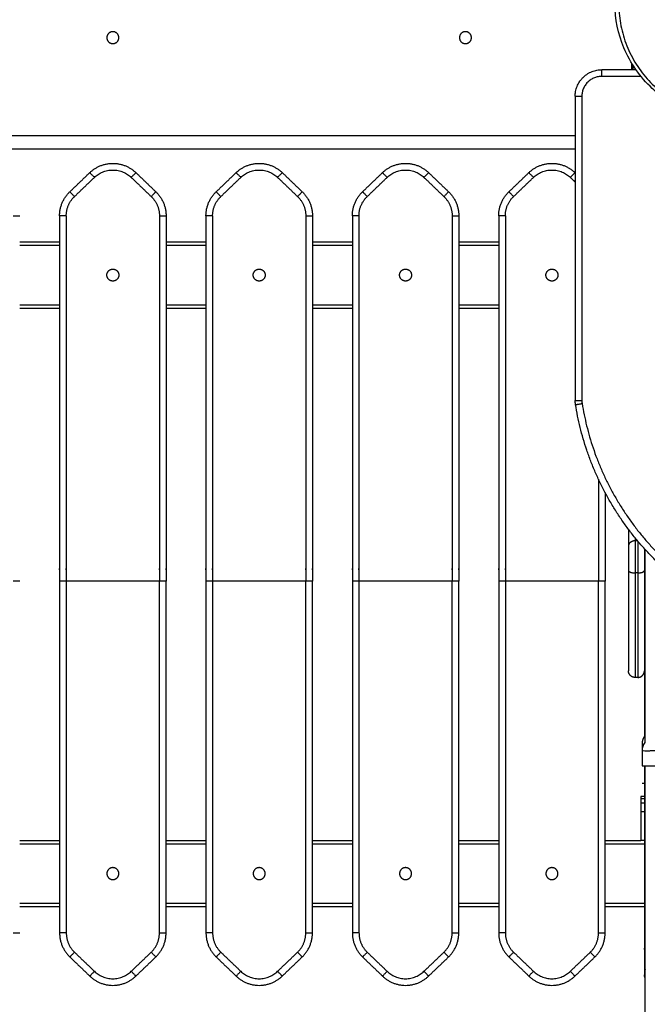
# Model space of a CAD drawing. Units: millimetres. Extents: x -6057.6 to -6039.9, y -1024 to -1004.9.
# Drawn here: x -6044.2 to -6043.7, y -1010.9 to -1010.2 of the extents above; entities that cross this region are included whole.
import ezdxf

# ---------------------------------------------------------------- set-up
doc = ezdxf.new("R2010")
doc.units = ezdxf.units.MM

# ---------------------------------------------------------------- blocks, each defined once
blk = doc.blocks.new('SIDE')
for points, weights in [([(-6043.7411, -1010.15552), (-6043.77411, -1010.21936), (-6043.71412, -1010.26249)], [1, 0.774412740315, 1]), ([(-6043.78331, -1010.26199), (-6043.78331, -1010.24199), (-6043.76331, -1010.24199)], [1, 0.707106781187, 1]), ([(-6043.76331, -1010.24699), (-6043.76331, -1010.24199), (-6043.76331, -1010.24199)], [1, 0.707106781187, 1]), ([(-6043.74009, -1010.24054), (-6043.74045, -1010.24011), (-6043.74081, -1010.23967)], [0.934463834076, 0.934000940837, 0.933588910712]), ([(-6043.76331, -1010.24699), (-6043.77831, -1010.24699), (-6043.77831, -1010.26199)], [1, 0.707106781187, 1]), ([(-6043.78331, -1010.26199), (-6043.78331, -1010.26199), (-6043.77831, -1010.26199)], [1, 0.707106781187, 1]), ([(-6044.14811, -1010.31936), (-6044.13081, -1010.30277), (-6044.11351, -1010.31936)], [1, 0.721782371473, 1]), ([(-6044.14465, -1010.32297), (-6044.13081, -1010.3097), (-6044.11697, -1010.32297)], [1, 0.721782371472, 1]), ([(-6044.03811, -1010.31936), (-6044.02081, -1010.30277), (-6044.00351, -1010.31936)], [1, 0.721782371473, 1]), ([(-6044.03465, -1010.32297), (-6044.02081, -1010.3097), (-6044.00697, -1010.32297)], [1, 0.721782371472, 1]), ([(-6043.92811, -1010.31936), (-6043.91081, -1010.30277), (-6043.89351, -1010.31936)], [1, 0.721782371473, 1]), ([(-6043.92465, -1010.32297), (-6043.91081, -1010.3097), (-6043.89697, -1010.32297)], [1, 0.721782371472, 1]), ([(-6043.81811, -1010.31936), (-6043.80081, -1010.30277), (-6043.78351, -1010.31936)], [1, 0.721782371473, 1]), ([(-6043.81465, -1010.32297), (-6043.80081, -1010.3097), (-6043.78697, -1010.32297)], [1, 0.721782371472, 1]), ([(-6044.14465, -1010.32297), (-6044.14811, -1010.31936), (-6044.14811, -1010.31936)], [1, 0.707106781185, 1]), ([(-6044.11351, -1010.31936), (-6044.11351, -1010.31936), (-6044.11697, -1010.32297)], [1, 0.707106781185, 1]), ([(-6044.03465, -1010.32297), (-6044.03811, -1010.31936), (-6044.03811, -1010.31936)], [1, 0.707106781185, 1]), ([(-6044.00351, -1010.31936), (-6044.00351, -1010.31936), (-6044.00697, -1010.32297)], [1, 0.707106781185, 1]), ([(-6043.92811, -1010.31936), (-6043.92811, -1010.31936), (-6043.92465, -1010.32297)], [1, 0.707106781186, 1]), ([(-6043.89351, -1010.31936), (-6043.89351, -1010.31936), (-6043.89697, -1010.32297)], [1, 0.707106781185, 1]), ([(-6043.81465, -1010.32297), (-6043.81811, -1010.31936), (-6043.81811, -1010.31936)], [1, 0.707106781185, 1]), ([(-6043.78697, -1010.32297), (-6043.78351, -1010.31936), (-6043.78351, -1010.31936)], [1, 0.707106781187, 1]), ([(-6044.17081, -1010.35179), (-6044.17081, -1010.34113), (-6044.16311, -1010.33375)], [1, 0.919815221181, 1]), ([(-6044.16581, -1010.35179), (-6044.16581, -1010.34326), (-6044.15965, -1010.33736)], [1, 0.919815221181, 1]), ([(-6044.15965, -1010.33736), (-6044.16311, -1010.33375), (-6044.16311, -1010.33375)], [1, 0.707106781187, 1]), ([(-6044.10197, -1010.33736), (-6044.09851, -1010.33375), (-6044.09851, -1010.33375)], [1, 0.707106781186, 1]), ([(-6044.10197, -1010.33736), (-6044.09581, -1010.34326), (-6044.09581, -1010.35179)], [1, 0.919815221181, 1]), ([(-6044.09851, -1010.33375), (-6044.09081, -1010.34113), (-6044.09081, -1010.35179)], [1, 0.919815221181, 1]), ([(-6044.06081, -1010.35179), (-6044.06081, -1010.34113), (-6044.05311, -1010.33375)], [1, 0.919815221181, 1]), ([(-6044.05581, -1010.35179), (-6044.05581, -1010.34326), (-6044.04965, -1010.33736)], [1, 0.919815221181, 1]), ([(-6044.04965, -1010.33736), (-6044.05311, -1010.33375), (-6044.05311, -1010.33375)], [1, 0.707106781186, 1]), ([(-6043.98851, -1010.33375), (-6043.98851, -1010.33375), (-6043.99197, -1010.33736)], [1, 0.707106781186, 1]), ([(-6043.99197, -1010.33736), (-6043.98581, -1010.34326), (-6043.98581, -1010.35179)], [1, 0.919815221181, 1]), ([(-6043.98851, -1010.33375), (-6043.98081, -1010.34113), (-6043.98081, -1010.35179)], [1, 0.919815221181, 1]), ([(-6043.95081, -1010.35179), (-6043.95081, -1010.34113), (-6043.94311, -1010.33375)], [1, 0.919815221181, 1]), ([(-6043.94581, -1010.35179), (-6043.94581, -1010.34326), (-6043.93965, -1010.33736)], [1, 0.919815221181, 1]), ([(-6043.94311, -1010.33375), (-6043.94311, -1010.33375), (-6043.93965, -1010.33736)], [1, 0.707106781186, 1]), ([(-6043.88197, -1010.33736), (-6043.87851, -1010.33375), (-6043.87851, -1010.33375)], [1, 0.707106781186, 1]), ([(-6043.88197, -1010.33736), (-6043.87581, -1010.34326), (-6043.87581, -1010.35179)], [1, 0.919815221181, 1]), ([(-6043.87851, -1010.33375), (-6043.87081, -1010.34113), (-6043.87081, -1010.35179)], [1, 0.919815221181, 1]), ([(-6043.84081, -1010.35179), (-6043.84081, -1010.34113), (-6043.83311, -1010.33375)], [1, 0.919815221181, 1]), ([(-6043.83581, -1010.35179), (-6043.83581, -1010.34326), (-6043.82965, -1010.33736)], [1, 0.919815221181, 1]), ([(-6043.82965, -1010.33736), (-6043.83311, -1010.33375), (-6043.83311, -1010.33375)], [1, 0.707106781186, 1]), ([(-6044.20581, -1010.35179), (-6044.20081, -1010.35179), (-6044.20081, -1010.35179)], [1, 0.707106781187, 1]), ([(-6044.16581, -1010.35179), (-6044.17081, -1010.35179), (-6044.17081, -1010.35179)], [1, 0.707106781186, 1]), ([(-6044.09581, -1010.35179), (-6044.09081, -1010.35179), (-6044.09081, -1010.35179)], [1, 0.707106781187, 1]), ([(-6044.05581, -1010.35179), (-6044.06081, -1010.35179), (-6044.06081, -1010.35179)], [1, 0.707106781186, 1]), ([(-6043.98581, -1010.35179), (-6043.98081, -1010.35179), (-6043.98081, -1010.35179)], [1, 0.707106781187, 1]), ([(-6043.94581, -1010.35179), (-6043.95081, -1010.35179), (-6043.95081, -1010.35179)], [1, 0.707106781186, 1]), ([(-6043.87581, -1010.35179), (-6043.87081, -1010.35179), (-6043.87081, -1010.35179)], [1, 0.707106781187, 1]), ([(-6043.83581, -1010.35179), (-6043.84081, -1010.35179), (-6043.84081, -1010.35179)], [1, 0.707106781186, 1]), ([(-6043.78331, -1010.49061), (-6043.78331, -1010.49061), (-6043.77831, -1010.49061)], [1, 0.707106781187, 1]), ([(-6043.78306, -1010.49379), (-6043.78331, -1010.49221), (-6043.78331, -1010.49061)], [1, 0.996807525207, 1]), ([(-6043.78306, -1010.49379), (-6043.78306, -1010.49379), (-6043.77812, -1010.493)], [1, 0.707106781187, 1]), ([(-6043.71722, -1010.61643), (-6043.77134, -1010.56649), (-6043.78306, -1010.49379)], [1, 0.945122608517, 1]), ([(-6043.77831, -1010.49061), (-6043.77831, -1010.49181), (-6043.77812, -1010.493)], [1, 0.996807525207, 1]), ([(-6043.77812, -1010.493), (-6043.76667, -1010.56399), (-6043.71383, -1010.61275)], [1, 0.945122608517, 1]), ([(-6043.74331, -1010.5875), (-6043.74331, -1010.59532), (-6043.74331, -1010.6003)], [0.942266940212, 0.941375466989, 1]), ([(-6043.73831, -1010.59617), (-6043.74331, -1010.59617), (-6043.74331, -1010.6003)], [1, 0.707106781186, 1]), ([(-6043.73831, -1010.59393), (-6043.73831, -1010.59514), (-6043.73831, -1010.59617)], [0.974092790904, 0.985132484116, 1]), ([(-6043.73831, -1010.59617), (-6043.73831, -1010.60535), (-6043.73831, -1010.62035)], [1, 0.77609637378, 1]), ([(-6043.73631, -1010.59636), (-6043.73631, -1010.6056), (-6043.73631, -1010.62035)], [0.994135932065, 0.779067842694, 1]), ([(-6043.74331, -1010.6003), (-6043.74331, -1010.60718), (-6043.74331, -1010.61843)], [1, 0.77609637378, 1]), ([(-6043.74331, -1010.61843), (-6043.74331, -1010.62035), (-6043.73831, -1010.62035)], [1, 0.707106781187, 1]), ([(-6043.74331, -1010.61843), (-6043.74331, -1010.69391), (-6043.74331, -1010.69391)], [1, 0.831822352307, 1]), ([(-6043.73831, -1010.62035), (-6043.73831, -1010.69891), (-6043.73831, -1010.69891)], [1, 0.831822352307, 1]), ([(-6043.73631, -1010.62035), (-6043.73131, -1010.62035), (-6043.73131, -1010.61843)], [1, 0.707106781183, 1]), ([(-6043.73631, -1010.62035), (-6043.73631, -1010.69891), (-6043.73631, -1010.69891)], [1, 0.831822352307, 1]), ([(-6044.20081, -1010.62641), (-6044.20081, -1010.62641), (-6044.20581, -1010.62641)], [1, 0.707106781186, 1]), ([(-6044.16581, -1010.62641), (-6044.17081, -1010.62641), (-6044.17081, -1010.62641)], [1, 0.707106781187, 1]), ([(-6044.09081, -1010.62641), (-6044.09081, -1010.62641), (-6044.09581, -1010.62641)], [1, 0.707106781187, 1]), ([(-6044.05581, -1010.62641), (-6044.06081, -1010.62641), (-6044.06081, -1010.62641)], [1, 0.707106781187, 1]), ([(-6043.98081, -1010.62641), (-6043.98081, -1010.62641), (-6043.98581, -1010.62641)], [1, 0.707106781186, 1]), ([(-6043.94581, -1010.62641), (-6043.95081, -1010.62641), (-6043.95081, -1010.62641)], [1, 0.707106781187, 1]), ([(-6043.87081, -1010.62641), (-6043.87081, -1010.62641), (-6043.87581, -1010.62641)], [1, 0.707106781186, 1]), ([(-6043.83581, -1010.62641), (-6043.84081, -1010.62641), (-6043.84081, -1010.62641)], [1, 0.707106781187, 1]), ([(-6043.76081, -1010.62641), (-6043.76081, -1010.62641), (-6043.76581, -1010.62641)], [1, 0.707106781186, 1]), ([(-6043.73081, -1010.74254), (-6043.73306, -1010.7453), (-6043.73306, -1010.74886)], [0.897778150997, 0.892606899432, 0.999996056174]), ([(-6043.73396, -1010.78846), (-6043.73396, -1010.78846), (-6043.73396, -1010.78992)], [1, 0.923879532511, 1]), ([(-6043.73131, -1010.78791), (-6043.73131, -1010.78791), (-6043.73081, -1010.78791)], [1, 0.913238148443, 0.877878093869]), ([(-6043.73396, -1010.79332), (-6043.73396, -1010.79596), (-6043.73396, -1010.79969)], [1, 0.923879532511, 1]), ([(-6043.73396, -1010.82141), (-6043.73396, -1010.82141), (-6043.73396, -1010.82141)], [1, 0.999799899916, 1]), ([(-6043.73081, -1010.88802), (-6043.73131, -1010.88802), (-6043.73131, -1010.88802)], [0.877910082294, 0.913277380044, 1]), ([(-6043.73131, -1010.88802), (-6043.73131, -1010.89655), (-6043.73131, -1010.90246)], [1, 0.919815221181, 1]), ([(-6044.20581, -1010.89102), (-6044.20081, -1010.89102), (-6044.20081, -1010.89102)], [1, 0.707106781187, 1]), ([(-6044.16581, -1010.89102), (-6044.17081, -1010.89102), (-6044.17081, -1010.89102)], [1, 0.707106781186, 1]), ([(-6044.17081, -1010.89102), (-6044.17081, -1010.90169), (-6044.16311, -1010.90907)], [1, 0.919815221181, 1]), ([(-6044.16581, -1010.89102), (-6044.16581, -1010.89955), (-6044.15965, -1010.90546)], [1, 0.919815221181, 1]), ([(-6044.10197, -1010.90546), (-6044.09581, -1010.89955), (-6044.09581, -1010.89102)], [1, 0.919815221181, 1]), ([(-6044.09851, -1010.90907), (-6044.09081, -1010.90169), (-6044.09081, -1010.89102)], [1, 0.919815221181, 1]), ([(-6044.09581, -1010.89102), (-6044.09081, -1010.89102), (-6044.09081, -1010.89102)], [1, 0.707106781187, 1]), ([(-6044.05581, -1010.89102), (-6044.06081, -1010.89102), (-6044.06081, -1010.89102)], [1, 0.707106781186, 1]), ([(-6044.06081, -1010.89102), (-6044.06081, -1010.90169), (-6044.05311, -1010.90907)], [1, 0.919815221181, 1]), ([(-6044.05581, -1010.89102), (-6044.05581, -1010.89955), (-6044.04965, -1010.90546)], [1, 0.919815221181, 1]), ([(-6043.99197, -1010.90546), (-6043.98581, -1010.89955), (-6043.98581, -1010.89102)], [1, 0.919815221181, 1]), ([(-6043.98851, -1010.90907), (-6043.98081, -1010.90169), (-6043.98081, -1010.89102)], [1, 0.919815221181, 1]), ([(-6043.98581, -1010.89102), (-6043.98081, -1010.89102), (-6043.98081, -1010.89102)], [1, 0.707106781187, 1]), ([(-6043.94581, -1010.89102), (-6043.95081, -1010.89102), (-6043.95081, -1010.89102)], [1, 0.707106781186, 1]), ([(-6043.95081, -1010.89102), (-6043.95081, -1010.90169), (-6043.94311, -1010.90907)], [1, 0.919815221181, 1]), ([(-6043.94581, -1010.89102), (-6043.94581, -1010.89955), (-6043.93965, -1010.90546)], [1, 0.919815221181, 1]), ([(-6043.88197, -1010.90546), (-6043.87581, -1010.89955), (-6043.87581, -1010.89102)], [1, 0.919815221181, 1]), ([(-6043.87851, -1010.90907), (-6043.87081, -1010.90169), (-6043.87081, -1010.89102)], [1, 0.919815221181, 1]), ([(-6043.87581, -1010.89102), (-6043.87081, -1010.89102), (-6043.87081, -1010.89102)], [1, 0.707106781187, 1]), ([(-6043.83581, -1010.89102), (-6043.84081, -1010.89102), (-6043.84081, -1010.89102)], [1, 0.707106781186, 1]), ([(-6043.84081, -1010.89102), (-6043.84081, -1010.90169), (-6043.83311, -1010.90907)], [1, 0.919815221181, 1]), ([(-6043.83581, -1010.89102), (-6043.83581, -1010.89955), (-6043.82965, -1010.90546)], [1, 0.919815221181, 1]), ([(-6043.77197, -1010.90546), (-6043.76581, -1010.89955), (-6043.76581, -1010.89102)], [1, 0.919815221181, 1]), ([(-6043.76851, -1010.90907), (-6043.76081, -1010.90169), (-6043.76081, -1010.89102)], [1, 0.919815221181, 1]), ([(-6043.76581, -1010.89102), (-6043.76081, -1010.89102), (-6043.76081, -1010.89102)], [1, 0.707106781187, 1]), ([(-6043.73081, -1010.90403), (-6043.73131, -1010.90329), (-6043.73131, -1010.90246)], [0.877910082294, 0.913277380044, 1]), ([(-6044.15965, -1010.90546), (-6044.16311, -1010.90907), (-6044.16311, -1010.90907)], [1, 0.707106781187, 1]), ([(-6044.10197, -1010.90546), (-6044.09851, -1010.90907), (-6044.09851, -1010.90907)], [1, 0.707106781186, 1]), ([(-6044.04965, -1010.90546), (-6044.05311, -1010.90907), (-6044.05311, -1010.90907)], [1, 0.707106781186, 1]), ([(-6043.98851, -1010.90907), (-6043.98851, -1010.90907), (-6043.99197, -1010.90546)], [1, 0.707106781186, 1]), ([(-6043.94311, -1010.90907), (-6043.94311, -1010.90907), (-6043.93965, -1010.90546)], [1, 0.707106781186, 1]), ([(-6043.88197, -1010.90546), (-6043.87851, -1010.90907), (-6043.87851, -1010.90907)], [1, 0.707106781186, 1]), ([(-6043.82965, -1010.90546), (-6043.83311, -1010.90907), (-6043.83311, -1010.90907)], [1, 0.707106781186, 1]), ([(-6043.76851, -1010.90907), (-6043.76851, -1010.90907), (-6043.77197, -1010.90546)], [1, 0.707106781187, 1]), ([(-6043.73131, -1010.91684), (-6043.73131, -1010.91767), (-6043.73081, -1010.91841)], [1, 0.913277380044, 0.877910082293]), ([(-6043.73131, -1010.91684), (-6043.73131, -1010.92241), (-6043.73131, -1010.92241)], [1, 0.927842220281, 1]), ([(-6044.14465, -1010.91984), (-6044.14811, -1010.92345), (-6044.14811, -1010.92345)], [1, 0.707106781185, 1]), ([(-6044.14811, -1010.92345), (-6044.13081, -1010.94004), (-6044.11351, -1010.92345)], [1, 0.721782371473, 1]), ([(-6044.14465, -1010.91984), (-6044.13081, -1010.93312), (-6044.11697, -1010.91984)], [1, 0.721782371472, 1]), ([(-6044.11351, -1010.92345), (-6044.11351, -1010.92345), (-6044.11697, -1010.91984)], [1, 0.707106781185, 1]), ([(-6044.03465, -1010.91984), (-6044.03811, -1010.92345), (-6044.03811, -1010.92345)], [1, 0.707106781185, 1]), ([(-6044.03811, -1010.92345), (-6044.02081, -1010.94004), (-6044.00351, -1010.92345)], [1, 0.721782371473, 1]), ([(-6044.03465, -1010.91984), (-6044.02081, -1010.93312), (-6044.00697, -1010.91984)], [1, 0.721782371472, 1]), ([(-6044.00351, -1010.92345), (-6044.00351, -1010.92345), (-6044.00697, -1010.91984)], [1, 0.707106781185, 1]), ([(-6043.92811, -1010.92345), (-6043.92811, -1010.92345), (-6043.92465, -1010.91984)], [1, 0.707106781186, 1]), ([(-6043.92811, -1010.92345), (-6043.91081, -1010.94004), (-6043.89351, -1010.92345)], [1, 0.721782371473, 1]), ([(-6043.92465, -1010.91984), (-6043.91081, -1010.93312), (-6043.89697, -1010.91984)], [1, 0.721782371472, 1]), ([(-6043.89351, -1010.92345), (-6043.89351, -1010.92345), (-6043.89697, -1010.91984)], [1, 0.707106781185, 1]), ([(-6043.81465, -1010.91984), (-6043.81811, -1010.92345), (-6043.81811, -1010.92345)], [1, 0.707106781185, 1]), ([(-6043.81811, -1010.92345), (-6043.80081, -1010.94004), (-6043.78351, -1010.92345)], [1, 0.721782371473, 1]), ([(-6043.81465, -1010.91984), (-6043.80081, -1010.93312), (-6043.78697, -1010.91984)], [1, 0.721782371472, 1]), ([(-6043.78697, -1010.91984), (-6043.78351, -1010.92345), (-6043.78351, -1010.92345)], [1, 0.707106781187, 1]), ([(-6043.73081, -1010.92459), (-6043.73131, -1010.92355), (-6043.73131, -1010.92241)], [0.755785051715, 0.786232446612, 0.860891185736])]:
    blk.add_rational_spline(points, weights, degree=2)
for points, degree, knots in [([(-6043.71587, -1010.2639), (-6043.71921, -1010.2615), (-6043.72239, -1010.25889), (-6043.72538, -1010.25608), (-6043.73461, -1010.2474), (-6043.74186, -1010.23703), (-6043.74667, -1010.22561), (-6043.75112, -1010.21506), (-6043.7534, -1010.20381), (-6043.7534, -1010.19246)], 3, [62.637002, 62.637002, 62.637002, 62.637002, 75.33283, 75.33283, 75.33283, 114.568872, 114.568872, 114.568872, 150.764212, 150.764212, 150.764212, 150.764212]), ([(-6044.17081, -1010.35179), (-6044.17081, -1010.4841), (-6044.17081, -1010.61641), (-6044.17081, -1010.62141), (-6044.17081, -1010.62641)], 2, [-631.616438, -631.616438, -631.616438, -367, -367, -357, -357, -357]), ([(-6044.16581, -1010.35179), (-6044.16581, -1010.4841), (-6044.16581, -1010.61641), (-6044.16581, -1010.62141), (-6044.16581, -1010.62641)], 2, [-631.616438, -631.616438, -631.616438, -367, -367, -357, -357, -357]), ([(-6044.09581, -1010.35179), (-6044.09581, -1010.4841), (-6044.09581, -1010.61641), (-6044.09581, -1010.62141), (-6044.09581, -1010.62641)], 2, [0, 0, 0, 264.616438, 264.616438, 274.616438, 274.616438, 274.616438]), ([(-6044.09081, -1010.35179), (-6044.09081, -1010.4841), (-6044.09081, -1010.61641), (-6044.09081, -1010.62141), (-6044.09081, -1010.62641)], 2, [0, 0, 0, 264.616438, 264.616438, 274.616438, 274.616438, 274.616438]), ([(-6044.06081, -1010.35179), (-6044.06081, -1010.4841), (-6044.06081, -1010.61641), (-6044.06081, -1010.62141), (-6044.06081, -1010.62641)], 2, [-631.616438, -631.616438, -631.616438, -367, -367, -357, -357, -357]), ([(-6044.05581, -1010.35179), (-6044.05581, -1010.4841), (-6044.05581, -1010.61641), (-6044.05581, -1010.62141), (-6044.05581, -1010.62641)], 2, [-631.616438, -631.616438, -631.616438, -367, -367, -357, -357, -357]), ([(-6043.98581, -1010.35179), (-6043.98581, -1010.4841), (-6043.98581, -1010.61641), (-6043.98581, -1010.62141), (-6043.98581, -1010.62641)], 2, [0, 0, 0, 264.616438, 264.616438, 274.616438, 274.616438, 274.616438]), ([(-6043.98081, -1010.35179), (-6043.98081, -1010.4841), (-6043.98081, -1010.61641), (-6043.98081, -1010.62141), (-6043.98081, -1010.62641)], 2, [0, 0, 0, 264.616438, 264.616438, 274.616438, 274.616438, 274.616438]), ([(-6043.95081, -1010.35179), (-6043.95081, -1010.4841), (-6043.95081, -1010.61641), (-6043.95081, -1010.62141), (-6043.95081, -1010.62641)], 2, [-631.616438, -631.616438, -631.616438, -367, -367, -357, -357, -357]), ([(-6043.94581, -1010.35179), (-6043.94581, -1010.4841), (-6043.94581, -1010.61641), (-6043.94581, -1010.62141), (-6043.94581, -1010.62641)], 2, [-631.616438, -631.616438, -631.616438, -367, -367, -357, -357, -357]), ([(-6043.87581, -1010.35179), (-6043.87581, -1010.4841), (-6043.87581, -1010.61641), (-6043.87581, -1010.62141), (-6043.87581, -1010.62641)], 2, [0, 0, 0, 264.616438, 264.616438, 274.616438, 274.616438, 274.616438]), ([(-6043.87081, -1010.35179), (-6043.87081, -1010.4841), (-6043.87081, -1010.61641), (-6043.87081, -1010.62141), (-6043.87081, -1010.62641)], 2, [0, 0, 0, 264.616438, 264.616438, 274.616438, 274.616438, 274.616438]), ([(-6043.84081, -1010.35179), (-6043.84081, -1010.4841), (-6043.84081, -1010.61641), (-6043.84081, -1010.62141), (-6043.84081, -1010.62641)], 2, [-631.616438, -631.616438, -631.616438, -367, -367, -357, -357, -357]), ([(-6043.83581, -1010.35179), (-6043.83581, -1010.4841), (-6043.83581, -1010.61641), (-6043.83581, -1010.62141), (-6043.83581, -1010.62641)], 2, [-631.616438, -631.616438, -631.616438, -367, -367, -357, -357, -357]), ([(-6043.76581, -1010.54992), (-6043.76581, -1010.58316), (-6043.76581, -1010.61641), (-6043.76581, -1010.62141), (-6043.76581, -1010.62641)], 2, [198.126343, 198.126343, 198.126343, 264.616438, 264.616438, 274.616438, 274.616438, 274.616438]), ([(-6043.76081, -1010.55994), (-6043.76081, -1010.58817), (-6043.76081, -1010.61641), (-6043.76081, -1010.62141), (-6043.76081, -1010.62641)], 2, [208.150827, 208.150827, 208.150827, 264.616438, 264.616438, 274.616438, 274.616438, 274.616438]), ([(-6043.73081, -1010.74765), (-6043.73087, -1010.74772), (-6043.73093, -1010.7478), (-6043.73133, -1010.7483), (-6043.73164, -1010.74877), (-6043.73217, -1010.74973), (-6043.73239, -1010.75023), (-6043.7329, -1010.75174), (-6043.73306, -1010.75276), (-6043.73306, -1010.75373)], 3, [6.304831, 6.304831, 6.304831, 6.304831, 6.577431, 6.577431, 8.221789, 8.221789, 9.866147, 9.866147, 13.108243, 13.108243, 13.108243, 13.108243]), ([(-6043.73306, -1010.74886), (-6043.73306, -1010.74886), (-6043.73306, -1010.74933), (-6043.73306, -1010.75034), (-6043.73306, -1010.75047), (-6043.73306, -1010.7505), (-6043.73306, -1010.75051), (-6043.73306, -1010.75056), (-6043.73306, -1010.75065), (-6043.73306, -1010.75099), (-6043.73306, -1010.75189), (-6043.73306, -1010.75294), (-6043.73306, -1010.75373)], 3, [38.182634, 38.182634, 38.182634, 38.182634, 57.273951, 59.660366, 59.958668, 59.958668, 60.25697, 60.25697, 60.853573, 62.046781, 66.81961, 76.20062, 76.20062, 76.20062, 76.20062]), ([(-6043.73306, -1010.75377), (-6043.73306, -1010.75381), (-6043.73298, -1010.75384), (-6043.73275, -1010.75388), (-6043.73265, -1010.75389), (-6043.73249, -1010.75391), (-6043.73243, -1010.75391), (-6043.73233, -1010.75392), (-6043.73229, -1010.75392), (-6043.73223, -1010.75393), (-6043.7322, -1010.75393), (-6043.73218, -1010.75393), (-6043.73217, -1010.75393), (-6043.73156, -1010.75397), (-6043.73065, -1010.75399), (-6043.72899, -1010.75399), (-6043.72838, -1010.75398), (-6043.7274, -1010.75397), (-6043.72705, -1010.75396), (-6043.72653, -1010.75395), (-6043.72626, -1010.75394), (-6043.72594, -1010.75394), (-6043.72578, -1010.75393), (-6043.72571, -1010.75393), (-6043.72566, -1010.75393), (-6043.72564, -1010.75393), (-6043.72493, -1010.75391), (-6043.72419, -1010.75389), (-6043.72267, -1010.75384), (-6043.72187, -1010.75381), (-6043.72106, -1010.75377)], 3, [-18.890912, -18.890912, -18.890912, -18.890912, -16.540386, -16.540386, -15.35893, -15.35893, -14.768202, -14.768202, -14.472838, -14.325156, -14.251315, -14.251315, -14.177474, -14.177474, -9.451649, -9.451649, -7.088737, -7.088737, -5.907281, -5.907281, -5.316553, -5.021189, -4.873507, -4.799666, -4.799666, -4.725825, -4.725825, -2.362912, -2.362912, 0, 0, 0, 0]), ([(-6043.73306, -1010.76541), (-6043.73306, -1010.76541), (-6043.73299, -1010.76541), (-6043.73268, -1010.76541), (-6043.73245, -1010.76541), (-6043.73185, -1010.76541), (-6043.73148, -1010.76541), (-6043.7306, -1010.76541), (-6043.7301, -1010.76541), (-6043.72899, -1010.76541), (-6043.72838, -1010.76541), (-6043.72707, -1010.76541), (-6043.72638, -1010.76541), (-6043.72493, -1010.76541), (-6043.72418, -1010.76541), (-6043.72263, -1010.76541), (-6043.72185, -1010.76541), (-6043.72106, -1010.76541)], 3, [-18.879974, -18.879974, -18.879974, -18.879974, -16.519977, -16.519977, -14.15998, -14.15998, -11.799984, -11.799984, -9.439987, -9.439987, -7.07999, -7.07999, -4.719993, -4.719993, -2.359997, -2.359997, 0, 0, 0, 0]), ([(-6043.73306, -1010.77841), (-6043.73306, -1010.77839), (-6043.73306, -1010.77828), (-6043.73306, -1010.77798), (-6043.73306, -1010.77726), (-6043.73306, -1010.77596), (-6043.73306, -1010.77401), (-6043.73306, -1010.77151), (-6043.73306, -1010.76892), (-6043.73306, -1010.7671), (-6043.73306, -1010.76611), (-6043.73306, -1010.76568), (-6043.73306, -1010.76551), (-6043.73306, -1010.76544), (-6043.73306, -1010.76541), (-6043.73306, -1010.76541)], 11, [-40.614737, -40.614737, -40.614737, -40.614737, -40.614737, -40.614737, -40.614737, -40.614737, -40.614737, -40.614737, -40.614737, -40.614737, -36.639557, -24.95064, -13.261723, -1.572806, 0, 0, 0, 0, 0, 0, 0, 0, 0, 0, 0, 0]), ([(-6043.73106, -1010.77841), (-6043.73106, -1010.77835), (-6043.73106, -1010.77822), (-6043.73106, -1010.77798), (-6043.73106, -1010.77784), (-6043.73106, -1010.77776), (-6043.73106, -1010.77772), (-6043.73106, -1010.77771), (-6043.73106, -1010.7777), (-6043.73106, -1010.77769), (-6043.73106, -1010.77749), (-6043.73106, -1010.77714), (-6043.73106, -1010.77663), (-6043.73106, -1010.77635), (-6043.73106, -1010.7762), (-6043.73106, -1010.77614), (-6043.73106, -1010.7761), (-6043.73106, -1010.77607), (-6043.73106, -1010.77588), (-6043.73106, -1010.77562), (-6043.73106, -1010.77527), (-6043.73106, -1010.77509), (-6043.73106, -1010.775), (-6043.73106, -1010.77496), (-6043.73106, -1010.77494), (-6043.73106, -1010.77492), (-6043.73106, -1010.77492), (-6043.73106, -1010.77472), (-6043.73106, -1010.77441), (-6043.73106, -1010.77401), (-6043.73106, -1010.77381), (-6043.73106, -1010.7737), (-6043.73106, -1010.77365), (-6043.73106, -1010.77362), (-6043.73106, -1010.77361), (-6043.73106, -1010.7736), (-6043.73106, -1010.7736), (-6043.73106, -1010.77341), (-6043.73106, -1010.77309), (-6043.73106, -1010.77264), (-6043.73106, -1010.7724), (-6043.73106, -1010.77228), (-6043.73106, -1010.77221), (-6043.73106, -1010.77218), (-6043.73106, -1010.77217), (-6043.73106, -1010.77216), (-6043.73106, -1010.77215), (-6043.73106, -1010.77203), (-6043.73106, -1010.7719), (-6043.73106, -1010.77166), (-6043.73106, -1010.77153), (-6043.73106, -1010.77128), (-6043.73106, -1010.7711), (-6043.73106, -1010.77088), (-6043.73106, -1010.77078), (-6043.73106, -1010.77072), (-6043.73106, -1010.7707), (-6043.73106, -1010.77069), (-6043.73106, -1010.77068), (-6043.73106, -1010.7704), (-6043.73106, -1010.77002), (-6043.73106, -1010.76963), (-6043.73106, -1010.76945), (-6043.73106, -1010.76936), (-6043.73106, -1010.76931), (-6043.73106, -1010.7693), (-6043.73106, -1010.76928), (-6043.73106, -1010.76928), (-6043.73106, -1010.76904), (-6043.73106, -1010.76872), (-6043.73106, -1010.76838), (-6043.73106, -1010.76822), (-6043.73106, -1010.76815), (-6043.73106, -1010.76811), (-6043.73106, -1010.76809), (-6043.73106, -1010.76808), (-6043.73106, -1010.76788), (-6043.73106, -1010.76762), (-6043.73106, -1010.76734), (-6043.73106, -1010.76721), (-6043.73106, -1010.76716), (-6043.73106, -1010.76712), (-6043.73106, -1010.7671), (-6043.73106, -1010.76695), (-6043.73106, -1010.76676), (-6043.73106, -1010.76656), (-6043.73106, -1010.76647), (-6043.73106, -1010.76642), (-6043.73106, -1010.76641), (-6043.73106, -1010.76639), (-6043.73106, -1010.76639), (-6043.73106, -1010.76629), (-6043.73106, -1010.76616), (-6043.73106, -1010.76603), (-6043.73106, -1010.76597), (-6043.73106, -1010.76594), (-6043.73106, -1010.76593), (-6043.73106, -1010.76592), (-6043.73106, -1010.76592), (-6043.73106, -1010.76592), (-6043.73106, -1010.76586), (-6043.73106, -1010.76578), (-6043.73106, -1010.7657), (-6043.73106, -1010.76567), (-6043.73106, -1010.76565), (-6043.73106, -1010.76564), (-6043.73106, -1010.76564), (-6043.73106, -1010.76564), (-6043.73106, -1010.76564), (-6043.73106, -1010.7656), (-6043.73106, -1010.76556), (-6043.73106, -1010.76552), (-6043.73106, -1010.7655), (-6043.73106, -1010.76549), (-6043.73106, -1010.76549), (-6043.73106, -1010.76549), (-6043.73106, -1010.76549)], 3, [0, 0, 0, 0, 2.503104, 3.754656, 4.380432, 4.69332, 4.849764, 4.927986, 4.927986, 5.006208, 5.006208, 7.509312, 8.760864, 9.38664, 9.699528, 9.855972, 9.855972, 10.012416, 10.012416, 11.263968, 11.889743, 12.202631, 12.359075, 12.437297, 12.476408, 12.476408, 12.515519, 12.515519, 13.767071, 14.392847, 14.705735, 14.862179, 14.940401, 14.979512, 14.999068, 14.999068, 15.018623, 15.018623, 16.270175, 16.895951, 17.208839, 17.365283, 17.443505, 17.482616, 17.502172, 17.502172, 17.521727, 17.521727, 18.147503, 18.147503, 18.773279, 18.773279, 19.399055, 19.711943, 19.868387, 19.946609, 19.98572, 19.98572, 20.024831, 20.024831, 21.276383, 21.902159, 22.215047, 22.371491, 22.449713, 22.488824, 22.488824, 22.527935, 22.527935, 23.779487, 24.405263, 24.718151, 24.874595, 24.952817, 24.952817, 25.031039, 25.031039, 26.282591, 26.908367, 27.221255, 27.377699, 27.377699, 27.534143, 27.534143, 28.785695, 29.411471, 29.724359, 29.880803, 29.959025, 29.959025, 30.037247, 30.037247, 31.288799, 31.914575, 32.227463, 32.383907, 32.462129, 32.50124, 32.50124, 32.540351, 32.540351, 33.791903, 34.417678, 34.730566, 34.88701, 34.965232, 35.004343, 35.004343, 35.043454, 35.043454, 36.295006, 36.920782, 37.23367, 37.390114, 37.468336, 37.507447, 37.507447, 37.507447, 37.507447])]:
    blk.add_open_spline(points, degree=degree, knots=knots)
for points, weights, knots in [([(-6044.12631, -1010.21791), (-6044.12631, -1010.21341), (-6044.13081, -1010.21341), (-6044.13531, -1010.21341), (-6044.13531, -1010.21791)], [1, 0.707106781187, 1, 0.707106781187, 1], [0, 0, 0, 7.068583, 7.068583, 14.137167, 14.137167, 14.137167]), ([(-6043.86131, -1010.21791), (-6043.86131, -1010.21341), (-6043.86581, -1010.21341), (-6043.87031, -1010.21341), (-6043.87031, -1010.21791)], [1, 0.707106781187, 1, 0.707106781187, 1], [0, 0, 0, 7.068583, 7.068583, 14.137167, 14.137167, 14.137167]), ([(-6044.13531, -1010.21791), (-6044.13531, -1010.22241), (-6044.13081, -1010.22241), (-6044.12631, -1010.22241), (-6044.12631, -1010.21791)], [1, 0.707106781187, 1, 0.707106781187, 1], [0, 0, 0, 7.068583, 7.068583, 14.137167, 14.137167, 14.137167]), ([(-6043.87031, -1010.21791), (-6043.87031, -1010.22241), (-6043.86581, -1010.22241), (-6043.86131, -1010.22241), (-6043.86131, -1010.21791)], [1, 0.707106781187, 1, 0.707106781187, 1], [0, 0, 0, 7.068583, 7.068583, 14.137167, 14.137167, 14.137167]), ([(-6044.13081, -1010.39191), (-6044.13531, -1010.39191), (-6044.13531, -1010.39641), (-6044.13531, -1010.40091), (-6044.13081, -1010.40091), (-6044.12631, -1010.40091), (-6044.12631, -1010.39641), (-6044.12631, -1010.39191), (-6044.13081, -1010.39191)], [1, 0.707106781187, 1, 0.707106781187, 1, 0.707106781187, 1, 0.707106781187, 1], [-2370.952906, -2370.952906, -2370.952906, -2363.884323, -2363.884323, -2356.815739, -2356.815739, -2349.747156, -2349.747156, -2342.678572, -2342.678572, -2342.678572]), ([(-6044.02081, -1010.39191), (-6044.02531, -1010.39191), (-6044.02531, -1010.39641), (-6044.02531, -1010.40091), (-6044.02081, -1010.40091), (-6044.01631, -1010.40091), (-6044.01631, -1010.39641), (-6044.01631, -1010.39191), (-6044.02081, -1010.39191)], [1, 0.707106781187, 1, 0.707106781187, 1, 0.707106781187, 1, 0.707106781187, 1], [-2370.952906, -2370.952906, -2370.952906, -2363.884323, -2363.884323, -2356.815739, -2356.815739, -2349.747156, -2349.747156, -2342.678572, -2342.678572, -2342.678572]), ([(-6043.91081, -1010.39191), (-6043.91531, -1010.39191), (-6043.91531, -1010.39641), (-6043.91531, -1010.40091), (-6043.91081, -1010.40091), (-6043.90631, -1010.40091), (-6043.90631, -1010.39641), (-6043.90631, -1010.39191), (-6043.91081, -1010.39191)], [1, 0.707106781187, 1, 0.707106781187, 1, 0.707106781187, 1, 0.707106781187, 1], [-2370.952906, -2370.952906, -2370.952906, -2363.884323, -2363.884323, -2356.815739, -2356.815739, -2349.747156, -2349.747156, -2342.678572, -2342.678572, -2342.678572]), ([(-6043.80081, -1010.39191), (-6043.80531, -1010.39191), (-6043.80531, -1010.39641), (-6043.80531, -1010.40091), (-6043.80081, -1010.40091), (-6043.79631, -1010.40091), (-6043.79631, -1010.39641), (-6043.79631, -1010.39191), (-6043.80081, -1010.39191)], [1, 0.707106781187, 1, 0.707106781187, 1, 0.707106781187, 1, 0.707106781187, 1], [-2370.952906, -2370.952906, -2370.952906, -2363.884323, -2363.884323, -2356.815739, -2356.815739, -2349.747156, -2349.747156, -2342.678572, -2342.678572, -2342.678572]), ([(-6043.73831, -1010.69891), (-6043.74038, -1010.69891), (-6043.74185, -1010.69745), (-6043.74331, -1010.69598), (-6043.74331, -1010.69391)], [1, 0.853553390593, 0.853553390593, 0.853553390593, 1], [0, 0, 0, 4.142136, 4.142136, 8.284271, 8.284271, 8.284271]), ([(-6043.73631, -1010.69891), (-6043.73424, -1010.69891), (-6043.73278, -1010.69745), (-6043.73131, -1010.69598), (-6043.73131, -1010.69391)], [1, 0.853553390593, 0.853553390593, 0.853553390593, 1], [0, 0, 0, 4.142136, 4.142136, 8.284271, 8.284271, 8.284271]), ([(-6044.13081, -1010.85091), (-6044.13531, -1010.85091), (-6044.13531, -1010.84641), (-6044.13531, -1010.84191), (-6044.13081, -1010.84191), (-6044.12631, -1010.84191), (-6044.12631, -1010.84641), (-6044.12631, -1010.85091), (-6044.13081, -1010.85091)], [1, 0.707106781187, 1, 0.707106781187, 1, 0.707106781187, 1, 0.707106781187, 1], [-2370.952906, -2370.952906, -2370.952906, -2363.884323, -2363.884323, -2356.815739, -2356.815739, -2349.747156, -2349.747156, -2342.678572, -2342.678572, -2342.678572]), ([(-6044.02081, -1010.85091), (-6044.02531, -1010.85091), (-6044.02531, -1010.84641), (-6044.02531, -1010.84191), (-6044.02081, -1010.84191), (-6044.01631, -1010.84191), (-6044.01631, -1010.84641), (-6044.01631, -1010.85091), (-6044.02081, -1010.85091)], [1, 0.707106781187, 1, 0.707106781187, 1, 0.707106781187, 1, 0.707106781187, 1], [-2370.952906, -2370.952906, -2370.952906, -2363.884323, -2363.884323, -2356.815739, -2356.815739, -2349.747156, -2349.747156, -2342.678572, -2342.678572, -2342.678572]), ([(-6043.91081, -1010.85091), (-6043.91531, -1010.85091), (-6043.91531, -1010.84641), (-6043.91531, -1010.84191), (-6043.91081, -1010.84191), (-6043.90631, -1010.84191), (-6043.90631, -1010.84641), (-6043.90631, -1010.85091), (-6043.91081, -1010.85091)], [1, 0.707106781187, 1, 0.707106781187, 1, 0.707106781187, 1, 0.707106781187, 1], [-2370.952906, -2370.952906, -2370.952906, -2363.884323, -2363.884323, -2356.815739, -2356.815739, -2349.747156, -2349.747156, -2342.678572, -2342.678572, -2342.678572]), ([(-6043.80081, -1010.85091), (-6043.80531, -1010.85091), (-6043.80531, -1010.84641), (-6043.80531, -1010.84191), (-6043.80081, -1010.84191), (-6043.79631, -1010.84191), (-6043.79631, -1010.84641), (-6043.79631, -1010.85091), (-6043.80081, -1010.85091)], [1, 0.707106781187, 1, 0.707106781187, 1, 0.707106781187, 1, 0.707106781187, 1], [-2370.952906, -2370.952906, -2370.952906, -2363.884323, -2363.884323, -2356.815739, -2356.815739, -2349.747156, -2349.747156, -2342.678572, -2342.678572, -2342.678572])]:
    blk.add_rational_spline(points, weights, degree=2, knots=knots)
for points, degree in [([(-6043.74081, -1010.24199), (-6043.74081, -1010.23953), (-6043.74081, -1010.23708)], 2), ([(-6043.7376, -1010.24199), (-6043.75046, -1010.24199), (-6043.76331, -1010.24199)], 2), ([(-6043.74009, -1010.23825), (-6043.74009, -1010.24012), (-6043.74009, -1010.24199)], 2), ([(-6043.73383, -1010.24699), (-6043.74857, -1010.24699), (-6043.76331, -1010.24699)], 2), ([(-6043.78331, -1010.26199), (-6043.78331, -1010.3763), (-6043.78331, -1010.49061)], 2), ([(-6043.77831, -1010.26199), (-6043.77831, -1010.3763), (-6043.77831, -1010.49061)], 2), ([(-6044.52081, -1010.29141), (-6044.15206, -1010.29141), (-6043.78331, -1010.29141)], 2), ([(-6044.52081, -1010.30141), (-6044.15206, -1010.30141), (-6043.78331, -1010.30141)], 2), ([(-6044.16311, -1010.33375), (-6044.15561, -1010.32655), (-6044.14811, -1010.31936)], 2), ([(-6044.15965, -1010.33736), (-6044.15215, -1010.33016), (-6044.14465, -1010.32297)], 2), ([(-6044.11697, -1010.32297), (-6044.10947, -1010.33016), (-6044.10197, -1010.33736)], 2), ([(-6044.11351, -1010.31936), (-6044.10601, -1010.32655), (-6044.09851, -1010.33375)], 2), ([(-6044.05311, -1010.33375), (-6044.04561, -1010.32655), (-6044.03811, -1010.31936)], 2), ([(-6044.04965, -1010.33736), (-6044.04215, -1010.33016), (-6044.03465, -1010.32297)], 2), ([(-6044.00697, -1010.32297), (-6043.99947, -1010.33016), (-6043.99197, -1010.33736)], 2), ([(-6044.00351, -1010.31936), (-6043.99601, -1010.32655), (-6043.98851, -1010.33375)], 2), ([(-6043.94311, -1010.33375), (-6043.93561, -1010.32655), (-6043.92811, -1010.31936)], 2), ([(-6043.93965, -1010.33736), (-6043.93215, -1010.33016), (-6043.92465, -1010.32297)], 2), ([(-6043.89697, -1010.32297), (-6043.88947, -1010.33016), (-6043.88197, -1010.33736)], 2), ([(-6043.89351, -1010.31936), (-6043.88601, -1010.32655), (-6043.87851, -1010.33375)], 2), ([(-6043.83311, -1010.33375), (-6043.82561, -1010.32655), (-6043.81811, -1010.31936)], 2), ([(-6043.82965, -1010.33736), (-6043.82215, -1010.33016), (-6043.81465, -1010.32297)], 2), ([(-6043.78697, -1010.32297), (-6043.78514, -1010.32473), (-6043.78331, -1010.32648)], 2), ([(-6043.78351, -1010.31936), (-6043.78341, -1010.31946), (-6043.78331, -1010.31955)], 2), ([(-6044.20081, -1010.37141), (-6044.18581, -1010.37141), (-6044.17081, -1010.37141)], 2), ([(-6044.20081, -1010.37391), (-6044.18581, -1010.37391), (-6044.17081, -1010.37391)], 2), ([(-6044.09081, -1010.37141), (-6044.07581, -1010.37141), (-6044.06081, -1010.37141)], 2), ([(-6044.09081, -1010.37391), (-6044.07581, -1010.37391), (-6044.06081, -1010.37391)], 2), ([(-6043.98081, -1010.37141), (-6043.96581, -1010.37141), (-6043.95081, -1010.37141)], 2), ([(-6043.98081, -1010.37391), (-6043.96581, -1010.37391), (-6043.95081, -1010.37391)], 2), ([(-6043.87081, -1010.37141), (-6043.85581, -1010.37141), (-6043.84081, -1010.37141)], 2), ([(-6043.87081, -1010.37391), (-6043.85581, -1010.37391), (-6043.84081, -1010.37391)], 2), ([(-6044.17081, -1010.41891), (-6044.18581, -1010.41891), (-6044.20081, -1010.41891)], 2), ([(-6044.17081, -1010.42141), (-6044.18581, -1010.42141), (-6044.20081, -1010.42141)], 2), ([(-6044.06081, -1010.41891), (-6044.07581, -1010.41891), (-6044.09081, -1010.41891)], 2), ([(-6044.06081, -1010.42141), (-6044.07581, -1010.42141), (-6044.09081, -1010.42141)], 2), ([(-6043.95081, -1010.41891), (-6043.96581, -1010.41891), (-6043.98081, -1010.41891)], 2), ([(-6043.95081, -1010.42141), (-6043.96581, -1010.42141), (-6043.98081, -1010.42141)], 2), ([(-6043.84081, -1010.41891), (-6043.85581, -1010.41891), (-6043.87081, -1010.41891)], 2), ([(-6043.84081, -1010.42141), (-6043.85581, -1010.42141), (-6043.87081, -1010.42141)], 2), ([(-6043.73647, -1010.59617), (-6043.73739, -1010.59617), (-6043.73831, -1010.59617)], 2), ([(-6043.73131, -1010.60214), (-6043.73131, -1010.67267), (-6043.73131, -1010.74321)], 2), ([(-6043.73081, -1010.74765), (-6043.73081, -1010.67517), (-6043.73081, -1010.60269)], 2), ([(-6043.73631, -1010.62035), (-6043.73731, -1010.62035), (-6043.73831, -1010.62035)], 2), ([(-6044.17081, -1010.62641), (-6044.17081, -1010.75872), (-6044.17081, -1010.89102)], 2), ([(-6044.16581, -1010.62641), (-6044.16581, -1010.75872), (-6044.16581, -1010.89102)], 2), ([(-6044.09581, -1010.62641), (-6044.13081, -1010.62641), (-6044.16581, -1010.62641)], 2), ([(-6044.09581, -1010.89102), (-6044.09581, -1010.75872), (-6044.09581, -1010.62641)], 2), ([(-6044.09081, -1010.89102), (-6044.09081, -1010.75872), (-6044.09081, -1010.62641)], 2), ([(-6044.06081, -1010.62641), (-6044.06081, -1010.75872), (-6044.06081, -1010.89102)], 2), ([(-6044.05581, -1010.62641), (-6044.05581, -1010.75872), (-6044.05581, -1010.89102)], 2), ([(-6043.98581, -1010.62641), (-6044.02081, -1010.62641), (-6044.05581, -1010.62641)], 2), ([(-6043.98581, -1010.89102), (-6043.98581, -1010.75872), (-6043.98581, -1010.62641)], 2), ([(-6043.98081, -1010.89102), (-6043.98081, -1010.75872), (-6043.98081, -1010.62641)], 2), ([(-6043.95081, -1010.62641), (-6043.95081, -1010.75872), (-6043.95081, -1010.89102)], 2), ([(-6043.94581, -1010.62641), (-6043.94581, -1010.75872), (-6043.94581, -1010.89102)], 2), ([(-6043.87581, -1010.62641), (-6043.91081, -1010.62641), (-6043.94581, -1010.62641)], 2), ([(-6043.87581, -1010.89102), (-6043.87581, -1010.75872), (-6043.87581, -1010.62641)], 2), ([(-6043.87081, -1010.89102), (-6043.87081, -1010.75872), (-6043.87081, -1010.62641)], 2), ([(-6043.84081, -1010.62641), (-6043.84081, -1010.75872), (-6043.84081, -1010.89102)], 2), ([(-6043.83581, -1010.62641), (-6043.83581, -1010.75872), (-6043.83581, -1010.89102)], 2), ([(-6043.76581, -1010.62641), (-6043.80081, -1010.62641), (-6043.83581, -1010.62641)], 2), ([(-6043.76581, -1010.89102), (-6043.76581, -1010.75872), (-6043.76581, -1010.62641)], 2), ([(-6043.76081, -1010.89102), (-6043.76081, -1010.75872), (-6043.76081, -1010.62641)], 2), ([(-6043.73631, -1010.69891), (-6043.73731, -1010.69891), (-6043.73831, -1010.69891)], 2), ([(-6043.73306, -1010.75377), (-6043.73306, -1010.75376), (-6043.73306, -1010.75374), (-6043.73306, -1010.75373)], 3), ([(-6043.73306, -1010.75377), (-6043.73306, -1010.75959), (-6043.73306, -1010.76541)], 2), ([(-6043.73106, -1010.76549), (-6043.73106, -1010.76546), (-6043.73106, -1010.76543), (-6043.73106, -1010.76541)], 3), ([(-6043.73081, -1012.85141), (-6043.73081, -1011.80841), (-6043.73081, -1010.76541)], 2), ([(-6043.73306, -1010.77841), (-6043.73206, -1010.77841), (-6043.73106, -1010.77841)], 2), ([(-6043.73131, -1010.77841), (-6043.73131, -1010.78316), (-6043.73131, -1010.78791)], 2), ([(-6043.73131, -1010.78846), (-6043.73264, -1010.78846), (-6043.73396, -1010.78846)], 2), ([(-6043.73396, -1010.78992), (-6043.73396, -1010.79162), (-6043.73396, -1010.79332)], 2), ([(-6043.73396, -1010.78992), (-6043.73264, -1010.78992), (-6043.73131, -1010.78992)], 2), ([(-6043.73131, -1010.78791), (-6043.73131, -1010.83797), (-6043.73131, -1010.88802)], 2), ([(-6043.73131, -1010.79332), (-6043.73264, -1010.79332), (-6043.73396, -1010.79332)], 2), ([(-6043.73396, -1010.79969), (-6043.73396, -1010.81055), (-6043.73396, -1010.82141)], 2), ([(-6043.73396, -1010.79969), (-6043.73264, -1010.79969), (-6043.73131, -1010.79969)], 2), ([(-6043.73096, -1010.79969), (-6043.73096, -1010.81055), (-6043.73096, -1010.82141)], 2), ([(-6044.20081, -1010.82141), (-6044.18581, -1010.82141), (-6044.17081, -1010.82141)], 2), ([(-6044.09081, -1010.82141), (-6044.07581, -1010.82141), (-6044.06081, -1010.82141)], 2), ([(-6043.98081, -1010.82141), (-6043.96581, -1010.82141), (-6043.95081, -1010.82141)], 2), ([(-6043.87081, -1010.82141), (-6043.85581, -1010.82141), (-6043.84081, -1010.82141)], 2), ([(-6043.76081, -1010.82141), (-6043.74739, -1010.82141), (-6043.73396, -1010.82141)], 2), ([(-6043.73131, -1010.82141), (-6043.73264, -1010.82141), (-6043.73396, -1010.82141)], 2), ([(-6044.20081, -1010.82391), (-6044.18581, -1010.82391), (-6044.17081, -1010.82391)], 2), ([(-6044.09081, -1010.82391), (-6044.07581, -1010.82391), (-6044.06081, -1010.82391)], 2), ([(-6043.98081, -1010.82391), (-6043.96581, -1010.82391), (-6043.95081, -1010.82391)], 2), ([(-6043.87081, -1010.82391), (-6043.85581, -1010.82391), (-6043.84081, -1010.82391)], 2), ([(-6043.76081, -1010.82391), (-6043.74606, -1010.82391), (-6043.73131, -1010.82391)], 2), ([(-6044.17081, -1010.86891), (-6044.18581, -1010.86891), (-6044.20081, -1010.86891)], 2), ([(-6044.17081, -1010.87141), (-6044.18581, -1010.87141), (-6044.20081, -1010.87141)], 2), ([(-6044.06081, -1010.86891), (-6044.07581, -1010.86891), (-6044.09081, -1010.86891)], 2), ([(-6044.06081, -1010.87141), (-6044.07581, -1010.87141), (-6044.09081, -1010.87141)], 2), ([(-6043.95081, -1010.86891), (-6043.96581, -1010.86891), (-6043.98081, -1010.86891)], 2), ([(-6043.95081, -1010.87141), (-6043.96581, -1010.87141), (-6043.98081, -1010.87141)], 2), ([(-6043.84081, -1010.86891), (-6043.85581, -1010.86891), (-6043.87081, -1010.86891)], 2), ([(-6043.84081, -1010.87141), (-6043.85581, -1010.87141), (-6043.87081, -1010.87141)], 2), ([(-6043.73131, -1010.86891), (-6043.74606, -1010.86891), (-6043.76081, -1010.86891)], 2), ([(-6043.73131, -1010.87141), (-6043.74606, -1010.87141), (-6043.76081, -1010.87141)], 2), ([(-6043.73131, -1010.90246), (-6043.73131, -1010.90965), (-6043.73131, -1010.91684)], 2), ([(-6044.16311, -1010.90907), (-6044.15561, -1010.91626), (-6044.14811, -1010.92345)], 2), ([(-6044.15965, -1010.90546), (-6044.15215, -1010.91265), (-6044.14465, -1010.91984)], 2), ([(-6044.11697, -1010.91984), (-6044.10947, -1010.91265), (-6044.10197, -1010.90546)], 2), ([(-6044.11351, -1010.92345), (-6044.10601, -1010.91626), (-6044.09851, -1010.90907)], 2), ([(-6044.05311, -1010.90907), (-6044.04561, -1010.91626), (-6044.03811, -1010.92345)], 2), ([(-6044.04965, -1010.90546), (-6044.04215, -1010.91265), (-6044.03465, -1010.91984)], 2), ([(-6044.00697, -1010.91984), (-6043.99947, -1010.91265), (-6043.99197, -1010.90546)], 2), ([(-6044.00351, -1010.92345), (-6043.99601, -1010.91626), (-6043.98851, -1010.90907)], 2), ([(-6043.94311, -1010.90907), (-6043.93561, -1010.91626), (-6043.92811, -1010.92345)], 2), ([(-6043.93965, -1010.90546), (-6043.93215, -1010.91265), (-6043.92465, -1010.91984)], 2), ([(-6043.89697, -1010.91984), (-6043.88947, -1010.91265), (-6043.88197, -1010.90546)], 2), ([(-6043.89351, -1010.92345), (-6043.88601, -1010.91626), (-6043.87851, -1010.90907)], 2), ([(-6043.83311, -1010.90907), (-6043.82561, -1010.91626), (-6043.81811, -1010.92345)], 2), ([(-6043.82965, -1010.90546), (-6043.82215, -1010.91265), (-6043.81465, -1010.91984)], 2), ([(-6043.78697, -1010.91984), (-6043.77947, -1010.91265), (-6043.77197, -1010.90546)], 2), ([(-6043.78351, -1010.92345), (-6043.77601, -1010.91626), (-6043.76851, -1010.90907)], 2)]:
    blk.add_open_spline(points, degree=degree)

msp = doc.modelspace()

# ---------------------------------------------------------------- block references
msp.add_blockref('SIDE', (0, 0))

doc.saveas('drawing.dxf')
